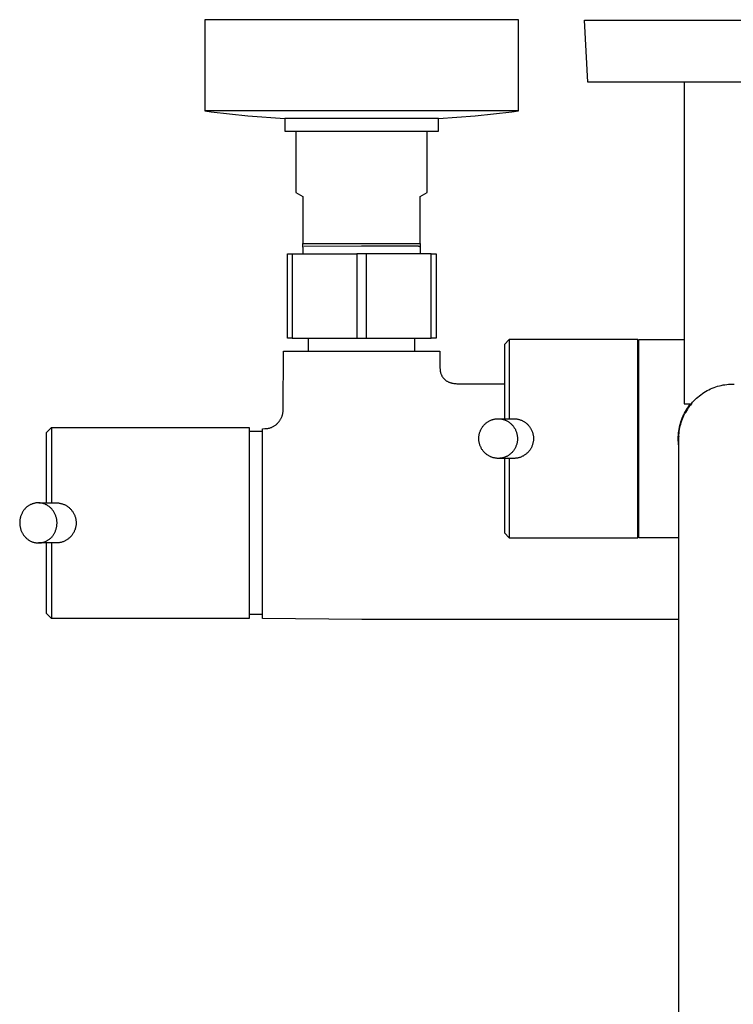
# Model space of a CAD drawing. Units: millimetres. Extents: x -487 to 400, y -1310 to 1377.
# Drawn here: x 112 to 256, y -1138 to -940 of the extents above; entities that cross this region are included whole.
import ezdxf

# ---------------------------------------------------------------- set-up
doc = ezdxf.new("R2010")
doc.units = ezdxf.units.MM
doc.header["$MEASUREMENT"] = 0
doc.layers.add('Default', color=7, linetype='Continuous', true_color=0x000000)

msp = doc.modelspace()

# ---------------------------------------------------------------- linework, layer by layer
at = {"layer": 'Default', "color": 7, "true_color": 0xffffff}
for p, q in [((212.33, -939.67), (149.03, -939.67)), ((149.03, -939.67), (149.03, -958.09)), ((212.33, -958.09), (212.33, -939.67)), ((226.33, -952.27), (225.67, -939.77)), ((225.67, -939.77), (285.67, -939.77)), ((229.92, -952.27), (226.33, -952.27)), ((263.75, -952.27), (229.92, -952.27)), ((245.73, -952.27), (245.73, -1017.14)), ((212.33, -958.09), (149.03, -958.09)), ((149.03, -958.09), (149.04, -958.09)), ((149.04, -958.09), (150.34, -958.25)), ((150.34, -958.25), (157.75, -959.04)), ((157.75, -959.04), (165.18, -959.61)), ((196.18, -959.61), (203.6, -959.04)), ((203.6, -959.04), (211.01, -958.25)), ((211.01, -958.25), (212.33, -958.09)), ((165.18, -959.61), (165.18, -962.17)), ((196.18, -959.61), (165.18, -959.61)), ((196.18, -962.17), (196.18, -959.61)), ((165.18, -962.17), (196.18, -962.17)), ((167.43, -962.17), (167.43, -974.57)), ((193.93, -974.57), (193.93, -962.17)), ((167.43, -974.57), (168.83, -975.37)), ((192.53, -975.37), (193.93, -974.57)), ((168.83, -975.37), (168.83, -984.85)), ((192.53, -984.85), (192.53, -975.37)), ((168.83, -985.57), (168.83, -984.85)), ((168.83, -984.85), (192.53, -984.85)), ((192.53, -984.85), (192.48, -985.58)), ((165.7, -1003.9), (165.7, -986.9)), ((165.7, -986.9), (166.7, -986.9)), ((166.7, -986.9), (179.7, -986.9)), ((166.7, -986.9), (166.7, -1003.9)), ((168.88, -985.58), (168.83, -985.57)), ((168.88, -986.9), (168.88, -985.58)), ((180.68, -985.37), (169.03, -985.42)), ((179.7, -986.9), (179.7, -1003.9)), ((194.7, -986.9), (179.7, -986.9)), ((186.33, -985.37), (180.68, -985.37)), ((181.7, -1003.9), (181.7, -986.9)), ((191.95, -985.38), (186.33, -985.37)), ((192.05, -985.38), (191.95, -985.38)), ((192.1, -985.39), (192.05, -985.38)), ((192.14, -985.39), (192.1, -985.39)), ((192.19, -985.39), (192.14, -985.39)), ((192.22, -985.4), (192.19, -985.39)), ((192.24, -985.4), (192.22, -985.4)), ((192.26, -985.41), (192.24, -985.4)), ((192.28, -985.41), (192.26, -985.41)), ((192.29, -985.41), (192.28, -985.41)), ((192.31, -985.42), (192.29, -985.41)), ((192.32, -985.42), (192.31, -985.42)), ((192.34, -985.43), (192.32, -985.42)), ((192.35, -985.43), (192.34, -985.43)), ((192.36, -985.44), (192.35, -985.43)), ((192.37, -985.44), (192.36, -985.44)), ((192.36, -985.44), (192.36, -985.44)), ((192.38, -985.45), (192.37, -985.44)), ((192.37, -985.44), (192.37, -985.44)), ((192.39, -985.45), (192.38, -985.45)), ((192.4, -985.46), (192.39, -985.45)), ((192.39, -985.45), (192.39, -985.45)), ((192.41, -985.46), (192.4, -985.46)), ((192.4, -985.46), (192.4, -985.46)), ((192.41, -985.47), (192.41, -985.46)), ((192.42, -985.47), (192.41, -985.47)), ((192.42, -985.48), (192.42, -985.47)), ((192.42, -985.47), (192.42, -985.47)), ((192.43, -985.48), (192.42, -985.48)), ((192.44, -985.49), (192.43, -985.48)), ((192.43, -985.48), (192.43, -985.48)), ((192.45, -985.5), (192.44, -985.49)), ((192.44, -985.49), (192.44, -985.49)), ((192.44, -985.49), (192.44, -985.49)), ((192.45, -985.51), (192.45, -985.5)), ((192.45, -985.5), (192.45, -985.5)), ((192.45, -985.5), (192.45, -985.5)), ((192.46, -985.51), (192.45, -985.51)), ((192.46, -985.52), (192.46, -985.51)), ((192.46, -985.51), (192.46, -985.51)), ((192.46, -985.53), (192.46, -985.52)), ((192.46, -985.52), (192.46, -985.52)), ((192.46, -985.52), (192.46, -985.52)), ((192.46, -985.52), (192.46, -985.52)), ((192.46, -985.52), (192.46, -985.52)), ((192.47, -985.53), (192.46, -985.53)), ((192.47, -985.54), (192.47, -985.53)), ((192.47, -985.53), (192.47, -985.53)), ((192.47, -985.53), (192.47, -985.53)), ((192.47, -985.55), (192.47, -985.54)), ((192.47, -985.54), (192.47, -985.54)), ((192.47, -985.54), (192.47, -985.54)), ((192.47, -985.54), (192.47, -985.54)), ((192.47, -985.54), (192.47, -985.54)), ((192.47, -985.56), (192.47, -985.55)), ((192.47, -985.55), (192.47, -985.55)), ((192.47, -985.55), (192.47, -985.55)), ((192.47, -985.55), (192.47, -985.55)), ((192.48, -985.56), (192.47, -985.56)), ((192.47, -985.56), (192.47, -985.56)), ((192.48, -985.57), (192.48, -985.56)), ((192.48, -985.56), (192.48, -985.56)), ((192.48, -985.58), (192.48, -985.57)), ((192.48, -985.57), (192.48, -985.57)), ((192.48, -985.58), (192.48, -985.58)), ((192.48, -985.58), (192.48, -986.9)), ((194.7, -1003.9), (194.7, -986.9)), ((194.7, -986.9), (195.7, -986.9)), ((195.7, -986.9), (195.7, -1003.9)), ((166.7, -1003.9), (165.7, -1003.9)), ((166.7, -1003.9), (181.7, -1003.9)), ((169.98, -1006.56), (169.98, -1003.9)), ((181.7, -1003.9), (194.7, -1003.9)), ((191.42, -1006.56), (191.42, -1003.9)), ((195.7, -1003.9), (194.7, -1003.9)), ((210.48, -1004.18), (209.48, -1005.18)), ((236.38, -1004.18), (210.48, -1004.18)), ((210.48, -1004.18), (210.48, -1020.18)), ((236.38, -1044.18), (236.38, -1004.18)), ((236.58, -1044.18), (236.58, -1004.18)), ((236.58, -1004.18), (245.73, -1004.18)), ((164.86, -1018.41), (164.95, -1006.56)), ((164.95, -1006.56), (196.45, -1006.56)), ((196.45, -1006.56), (196.48, -1009.76)), ((209.48, -1005.18), (209.48, -1020.18)), ((196.48, -1009.76), (196.53, -1010.41)), ((196.53, -1010.41), (196.53, -1010.45)), ((196.53, -1010.45), (196.55, -1010.55)), ((196.55, -1010.55), (196.56, -1010.65)), ((196.56, -1010.65), (196.58, -1010.75)), ((196.58, -1010.75), (196.6, -1010.84)), ((196.6, -1010.84), (196.63, -1010.94)), ((196.63, -1010.94), (196.66, -1011.03)), ((196.66, -1011.03), (196.69, -1011.13)), ((196.69, -1011.13), (196.73, -1011.22)), ((196.73, -1011.22), (196.77, -1011.31)), ((196.77, -1011.31), (196.81, -1011.4)), ((196.81, -1011.4), (196.86, -1011.49)), ((196.86, -1011.49), (196.9, -1011.58)), ((196.9, -1011.58), (196.96, -1011.66)), ((196.96, -1011.66), (197.01, -1011.74)), ((197.01, -1011.74), (197.07, -1011.83)), ((197.07, -1011.83), (197.13, -1011.9)), ((197.13, -1011.9), (197.19, -1011.98)), ((197.19, -1011.98), (197.25, -1012.06)), ((197.25, -1012.06), (197.32, -1012.13)), ((197.32, -1012.13), (197.39, -1012.2)), ((197.39, -1012.2), (197.46, -1012.27)), ((197.46, -1012.27), (197.54, -1012.33)), ((197.54, -1012.33), (197.61, -1012.4)), ((197.61, -1012.4), (197.69, -1012.46)), ((197.69, -1012.46), (197.77, -1012.51)), ((197.77, -1012.51), (197.86, -1012.57)), ((197.86, -1012.57), (197.95, -1012.63)), ((197.95, -1012.63), (198.06, -1012.68)), ((198.06, -1012.68), (198.16, -1012.73)), ((198.16, -1012.73), (198.26, -1012.78)), ((198.26, -1012.78), (198.37, -1012.82)), ((198.37, -1012.82), (198.48, -1012.86)), ((198.48, -1012.86), (198.58, -1012.9)), ((198.58, -1012.9), (198.69, -1012.93)), ((198.69, -1012.93), (198.79, -1012.96)), ((198.79, -1012.96), (198.89, -1012.98)), ((198.89, -1012.98), (198.99, -1013.01)), ((198.99, -1013.01), (199.09, -1013.03)), ((199.09, -1013.03), (199.29, -1013.06)), ((199.29, -1013.06), (199.48, -1013.08)), ((199.48, -1013.08), (199.68, -1013.1)), ((199.68, -1013.1), (199.88, -1013.11)), ((199.88, -1013.11), (200.07, -1013.11)), ((199.97, -1013.11), (199.99, -1013.11)), ((200.07, -1013.11), (209.48, -1013.11)), ((236.58, -1013.11), (236.38, -1013.11)), ((249.44, -1015.11), (249.76, -1014.9)), ((249.76, -1014.9), (250.08, -1014.7)), ((250.08, -1014.7), (250.41, -1014.51)), ((250.41, -1014.51), (250.75, -1014.34)), ((250.75, -1014.34), (251.09, -1014.18)), ((251.09, -1014.18), (251.43, -1014.02)), ((251.43, -1014.02), (251.79, -1013.88)), ((251.79, -1013.88), (252.14, -1013.76)), ((252.14, -1013.76), (252.5, -1013.64)), ((252.5, -1013.64), (252.87, -1013.54)), ((252.87, -1013.54), (253.23, -1013.45)), ((253.23, -1013.45), (253.6, -1013.37)), ((253.6, -1013.37), (253.98, -1013.31)), ((253.98, -1013.31), (254.35, -1013.25)), ((254.35, -1013.25), (254.73, -1013.21)), ((254.73, -1013.21), (255.11, -1013.19)), ((255.11, -1013.19), (255.49, -1013.18)), ((255.49, -1013.18), (255.86, -1013.18)), ((247.21, -1017.14), (247.46, -1016.86)), ((247.46, -1016.86), (247.72, -1016.58)), ((247.72, -1016.58), (247.98, -1016.31)), ((247.98, -1016.31), (248.26, -1016.05)), ((248.26, -1016.05), (248.54, -1015.8)), ((248.54, -1015.8), (248.83, -1015.56)), ((248.83, -1015.56), (249.13, -1015.33)), ((249.13, -1015.33), (249.44, -1015.11)), ((164.8, -1019.05), (164.82, -1018.93)), ((164.82, -1018.93), (164.83, -1018.8)), ((164.83, -1018.8), (164.85, -1018.67)), ((164.85, -1018.54), (164.86, -1018.41)), ((164.85, -1018.67), (164.85, -1018.54)), ((245.66, -1019.39), (245.83, -1019.05)), ((245.73, -1017.14), (247.21, -1017.14)), ((245.83, -1019.05), (246.02, -1018.71)), ((246.04, -1018.89), (245.87, -1019.2)), ((246.02, -1018.71), (246.21, -1018.39)), ((246.21, -1018.58), (246.04, -1018.89)), ((246.21, -1018.39), (246.41, -1018.06)), ((246.4, -1018.28), (246.21, -1018.58)), ((246.59, -1017.99), (246.4, -1018.28)), ((246.41, -1018.06), (246.63, -1017.75)), ((246.79, -1017.7), (246.59, -1017.99)), ((246.63, -1017.75), (246.85, -1017.44)), ((247.01, -1017.42), (246.79, -1017.7)), ((246.85, -1017.44), (247.09, -1017.14)), ((247.23, -1017.14), (247.01, -1017.42)), ((163.69, -1021.13), (163.79, -1021.03)), ((163.79, -1021.03), (163.88, -1020.94)), ((163.88, -1020.94), (163.96, -1020.83)), ((163.96, -1020.83), (164.05, -1020.73)), ((164.05, -1020.73), (164.13, -1020.62)), ((164.13, -1020.62), (164.2, -1020.51)), ((164.2, -1020.51), (164.28, -1020.4)), ((164.28, -1020.4), (164.34, -1020.29)), ((164.34, -1020.29), (164.41, -1020.17)), ((164.41, -1020.17), (164.47, -1020.05)), ((164.47, -1020.05), (164.53, -1019.93)), ((164.53, -1019.93), (164.58, -1019.81)), ((164.58, -1019.81), (164.63, -1019.68)), ((164.63, -1019.68), (164.67, -1019.56)), ((164.67, -1019.56), (164.71, -1019.43)), ((164.71, -1019.43), (164.74, -1019.31)), ((164.74, -1019.31), (164.77, -1019.18)), ((164.77, -1019.18), (164.8, -1019.05)), ((205.72, -1021.11), (205.82, -1021.03)), ((205.82, -1021.03), (205.93, -1020.95)), ((205.93, -1020.95), (206.04, -1020.87)), ((206.04, -1020.87), (206.15, -1020.79)), ((206.15, -1020.79), (206.26, -1020.72)), ((206.26, -1020.72), (206.38, -1020.66)), ((206.38, -1020.66), (206.5, -1020.59)), ((206.5, -1020.59), (206.62, -1020.54)), ((206.62, -1020.54), (206.74, -1020.48)), ((206.74, -1020.48), (206.87, -1020.43)), ((206.87, -1020.43), (206.99, -1020.39)), ((206.99, -1020.39), (207.12, -1020.35)), ((207.12, -1020.35), (207.25, -1020.31)), ((207.25, -1020.31), (207.38, -1020.28)), ((207.38, -1020.28), (207.51, -1020.25)), ((207.51, -1020.25), (207.64, -1020.23)), ((207.64, -1020.23), (207.77, -1020.21)), ((207.77, -1020.21), (207.91, -1020.2)), ((207.91, -1020.2), (208.04, -1020.19)), ((208.04, -1020.19), (208.18, -1020.18)), ((208.18, -1020.18), (208.31, -1020.18)), ((208.31, -1020.18), (208.44, -1020.19)), ((208.32, -1020.18), (211.34, -1020.18)), ((208.44, -1020.19), (208.58, -1020.2)), ((208.58, -1020.2), (208.71, -1020.21)), ((208.71, -1020.21), (208.84, -1020.23)), ((208.84, -1020.23), (208.97, -1020.26)), ((208.97, -1020.26), (209.11, -1020.28)), ((209.11, -1020.28), (209.24, -1020.32)), ((209.24, -1020.32), (209.36, -1020.35)), ((209.36, -1020.35), (209.49, -1020.4)), ((209.49, -1020.4), (209.62, -1020.44)), ((209.62, -1020.44), (209.74, -1020.49)), ((209.74, -1020.49), (209.86, -1020.55)), ((209.86, -1020.55), (209.98, -1020.61)), ((209.98, -1020.61), (210.1, -1020.67)), ((210.1, -1020.67), (210.22, -1020.74)), ((210.22, -1020.74), (210.34, -1020.82)), ((210.34, -1020.82), (210.45, -1020.9)), ((210.45, -1020.9), (210.56, -1020.98)), ((210.56, -1020.98), (210.67, -1021.07)), ((211.34, -1020.18), (211.48, -1020.18)), ((211.48, -1020.18), (211.61, -1020.19)), ((211.61, -1020.19), (211.75, -1020.2)), ((211.75, -1020.2), (211.88, -1020.21)), ((211.88, -1020.21), (212.02, -1020.23)), ((212.02, -1020.23), (212.15, -1020.26)), ((212.15, -1020.26), (212.28, -1020.29)), ((212.28, -1020.29), (212.41, -1020.32)), ((212.41, -1020.32), (212.54, -1020.36)), ((212.54, -1020.36), (212.67, -1020.4)), ((212.67, -1020.4), (212.8, -1020.44)), ((212.8, -1020.44), (212.92, -1020.49)), ((212.92, -1020.49), (213.05, -1020.55)), ((213.05, -1020.55), (213.17, -1020.61)), ((213.17, -1020.61), (213.29, -1020.67)), ((213.29, -1020.67), (213.41, -1020.74)), ((213.41, -1020.74), (213.53, -1020.81)), ((213.53, -1020.81), (213.64, -1020.89)), ((213.64, -1020.89), (213.76, -1020.97)), ((213.76, -1020.97), (213.87, -1021.06)), ((244.99, -1021.17), (245.1, -1020.8)), ((245.07, -1021.26), (245.17, -1020.91)), ((245.1, -1020.8), (245.22, -1020.44)), ((245.17, -1020.91), (245.29, -1020.56)), ((245.22, -1020.44), (245.36, -1020.09)), ((245.29, -1020.56), (245.41, -1020.21)), ((245.36, -1020.09), (245.5, -1019.74)), ((245.41, -1020.21), (245.55, -1019.87)), ((245.5, -1019.74), (245.66, -1019.39)), ((245.55, -1019.87), (245.7, -1019.53)), ((245.7, -1019.53), (245.86, -1019.2)), ((117.1, -1022.95), (118.1, -1021.93)), ((117.1, -1037.14), (117.1, -1022.95)), ((118.1, -1021.93), (118.1, -1021.93)), ((118.1, -1021.93), (118.1, -1021.93)), ((118.1, -1021.93), (118.1, -1021.93)), ((118.1, -1021.93), (118.1, -1021.94)), ((118.1, -1021.93), (118.1, -1021.93)), ((118.1, -1021.93), (157.97, -1021.93)), ((118.1, -1021.94), (118.1, -1021.97)), ((118.1, -1021.97), (118.1, -1022.09)), ((118.1, -1022.09), (118.1, -1022.63)), ((118.1, -1022.63), (118.1, -1024.77)), ((157.97, -1021.93), (157.97, -1060.46)), ((157.97, -1022.7), (160.7, -1022.7)), ((160.7, -1022.19), (161.17, -1022.18)), ((160.7, -1060.51), (160.7, -1022.19)), ((161.17, -1022.18), (161.29, -1022.18)), ((161.29, -1022.18), (161.41, -1022.18)), ((161.41, -1022.18), (161.54, -1022.17)), ((161.54, -1022.17), (161.66, -1022.15)), ((161.66, -1022.15), (161.78, -1022.13)), ((161.78, -1022.13), (161.9, -1022.11)), ((161.9, -1022.11), (162.02, -1022.09)), ((162.02, -1022.09), (162.13, -1022.05)), ((162.13, -1022.05), (162.25, -1022.02)), ((162.25, -1022.02), (162.37, -1021.98)), ((162.37, -1021.98), (162.48, -1021.94)), ((162.48, -1021.94), (162.6, -1021.88)), ((162.6, -1021.88), (162.72, -1021.83)), ((162.72, -1021.83), (162.84, -1021.76)), ((162.84, -1021.76), (162.96, -1021.7)), ((162.96, -1021.7), (163.07, -1021.63)), ((163.07, -1021.63), (163.18, -1021.55)), ((163.18, -1021.55), (163.29, -1021.48)), ((163.29, -1021.48), (163.39, -1021.39)), ((163.39, -1021.39), (163.5, -1021.31)), ((163.5, -1021.31), (163.6, -1021.22)), ((163.6, -1021.22), (163.69, -1021.13)), ((204.5, -1023.03), (204.54, -1022.9)), ((204.54, -1022.9), (204.58, -1022.77)), ((204.58, -1022.77), (204.64, -1022.64)), ((204.64, -1022.64), (204.69, -1022.51)), ((204.69, -1022.51), (204.75, -1022.39)), ((204.75, -1022.39), (204.81, -1022.26)), ((204.81, -1022.26), (204.88, -1022.14)), ((204.88, -1022.14), (204.94, -1022.03)), ((204.94, -1022.03), (205.02, -1021.92)), ((205.02, -1021.92), (205.09, -1021.8)), ((205.09, -1021.8), (205.17, -1021.7)), ((205.17, -1021.7), (205.25, -1021.59)), ((205.25, -1021.59), (205.34, -1021.49)), ((205.34, -1021.49), (205.43, -1021.39)), ((205.43, -1021.39), (205.52, -1021.29)), ((205.52, -1021.29), (205.62, -1021.2)), ((205.62, -1021.2), (205.72, -1021.11)), ((210.67, -1021.07), (210.78, -1021.16)), ((210.78, -1021.16), (210.88, -1021.25)), ((210.88, -1021.25), (210.98, -1021.35)), ((210.98, -1021.35), (211.07, -1021.45)), ((211.07, -1021.45), (211.16, -1021.55)), ((211.16, -1021.55), (211.25, -1021.66)), ((211.25, -1021.66), (211.34, -1021.77)), ((211.34, -1021.77), (211.42, -1021.88)), ((211.42, -1021.88), (211.49, -1022)), ((211.49, -1022), (211.57, -1022.12)), ((211.57, -1022.12), (211.64, -1022.24)), ((211.64, -1022.24), (211.7, -1022.36)), ((211.7, -1022.36), (211.76, -1022.48)), ((211.76, -1022.48), (211.82, -1022.61)), ((211.82, -1022.61), (211.87, -1022.74)), ((211.87, -1022.74), (211.91, -1022.87)), ((211.91, -1022.87), (211.96, -1023)), ((211.96, -1023), (212, -1023.14)), ((213.87, -1021.06), (213.97, -1021.15)), ((213.97, -1021.15), (214.08, -1021.24)), ((214.08, -1021.24), (214.18, -1021.34)), ((214.18, -1021.34), (214.28, -1021.44)), ((214.28, -1021.44), (214.37, -1021.54)), ((214.37, -1021.54), (214.46, -1021.65)), ((214.46, -1021.65), (214.54, -1021.76)), ((214.54, -1021.76), (214.63, -1021.87)), ((214.63, -1021.87), (214.7, -1021.99)), ((214.7, -1021.99), (214.78, -1022.1)), ((214.78, -1022.1), (214.85, -1022.22)), ((214.85, -1022.22), (214.92, -1022.35)), ((214.92, -1022.35), (214.98, -1022.47)), ((214.98, -1022.47), (215.03, -1022.6)), ((215.03, -1022.6), (215.09, -1022.73)), ((215.09, -1022.73), (215.13, -1022.86)), ((215.13, -1022.86), (215.18, -1022.99)), ((215.18, -1022.99), (215.22, -1023.12)), ((244.64, -1023.04), (244.68, -1022.66)), ((244.68, -1022.66), (244.74, -1022.28)), ((244.73, -1023.07), (244.77, -1022.7)), ((244.74, -1022.28), (244.81, -1021.91)), ((244.77, -1022.7), (244.83, -1022.34)), ((244.81, -1021.91), (244.9, -1021.54)), ((244.83, -1022.34), (244.9, -1021.98)), ((244.9, -1021.54), (244.99, -1021.17)), ((244.9, -1021.98), (244.98, -1021.62)), ((244.98, -1021.62), (245.07, -1021.26)), ((118.1, -1024.77), (118.1, -1031.96)), ((204.33, -1024.13), (204.34, -1023.99)), ((204.33, -1024.26), (204.33, -1024.13)), ((204.34, -1024.4), (204.33, -1024.26)), ((204.34, -1023.99), (204.35, -1023.85)), ((204.35, -1024.54), (204.34, -1024.4)), ((204.35, -1023.85), (204.36, -1023.71)), ((204.36, -1024.68), (204.35, -1024.54)), ((204.36, -1023.71), (204.38, -1023.57)), ((204.38, -1024.82), (204.36, -1024.68)), ((204.38, -1023.57), (204.4, -1023.44)), ((204.41, -1024.95), (204.38, -1024.82)), ((204.4, -1023.44), (204.43, -1023.3)), ((204.44, -1025.09), (204.41, -1024.95)), ((204.43, -1023.3), (204.46, -1023.16)), ((204.46, -1023.16), (204.5, -1023.03)), ((212, -1023.14), (212.03, -1023.27)), ((212.03, -1023.27), (212.06, -1023.41)), ((212.07, -1024.92), (212.04, -1025.06)), ((212.06, -1023.41), (212.08, -1023.54)), ((212.09, -1024.79), (212.07, -1024.92)), ((212.08, -1023.54), (212.1, -1023.68)), ((212.11, -1024.65), (212.09, -1024.79)), ((212.1, -1023.68), (212.12, -1023.82)), ((212.12, -1024.51), (212.11, -1024.65)), ((212.12, -1023.82), (212.13, -1023.96)), ((212.13, -1024.37), (212.12, -1024.51)), ((212.13, -1023.96), (212.13, -1024.1)), ((212.13, -1024.1), (212.13, -1024.23)), ((212.13, -1024.23), (212.13, -1024.37)), ((215.22, -1023.12), (215.25, -1023.26)), ((215.25, -1023.26), (215.28, -1023.4)), ((215.29, -1024.92), (215.26, -1025.06)), ((215.28, -1023.4), (215.31, -1023.53)), ((215.31, -1024.78), (215.29, -1024.92)), ((215.31, -1023.53), (215.33, -1023.67)), ((215.33, -1024.64), (215.31, -1024.78)), ((215.33, -1023.67), (215.34, -1023.81)), ((215.35, -1024.51), (215.33, -1024.64)), ((215.34, -1023.81), (215.35, -1023.95)), ((215.35, -1023.95), (215.36, -1024.09)), ((215.36, -1024.37), (215.35, -1024.51)), ((215.36, -1024.09), (215.36, -1024.23)), ((215.36, -1024.23), (215.36, -1024.37)), ((244.58, -1023.8), (244.6, -1023.42)), ((244.58, -1024.18), (244.58, -1023.8)), ((244.58, -1024.55), (244.58, -1024.18)), ((244.6, -1024.92), (244.58, -1024.55)), ((244.6, -1023.42), (244.64, -1023.04)), ((244.63, -1025.29), (244.6, -1024.92)), ((244.67, -1024.17), (244.68, -1023.8)), ((244.67, -1218.36), (244.67, -1024.17)), ((244.68, -1023.8), (244.7, -1023.44)), ((244.69, -1023.68), (244.68, -1023.79)), ((244.7, -1023.44), (244.73, -1023.07)), ((204.47, -1025.22), (204.44, -1025.09)), ((204.51, -1025.36), (204.47, -1025.22)), ((204.55, -1025.49), (204.51, -1025.36)), ((204.6, -1025.62), (204.55, -1025.49)), ((204.65, -1025.75), (204.6, -1025.62)), ((204.71, -1025.88), (204.65, -1025.75)), ((204.77, -1026), (204.71, -1025.88)), ((204.83, -1026.12), (204.77, -1026)), ((204.9, -1026.24), (204.83, -1026.12)), ((204.97, -1026.36), (204.9, -1026.24)), ((205.05, -1026.48), (204.97, -1026.36)), ((205.13, -1026.59), (205.05, -1026.48)), ((205.21, -1026.7), (205.13, -1026.59)), ((205.3, -1026.81), (205.21, -1026.7)), ((205.39, -1026.91), (205.3, -1026.81)), ((205.49, -1027.01), (205.39, -1026.91)), ((211.04, -1026.97), (210.94, -1027.06)), ((211.13, -1026.87), (211.04, -1026.97)), ((211.21, -1026.77), (211.13, -1026.87)), ((211.3, -1026.66), (211.21, -1026.77)), ((211.37, -1026.55), (211.3, -1026.66)), ((211.45, -1026.44), (211.37, -1026.55)), ((211.52, -1026.33), (211.45, -1026.44)), ((211.59, -1026.22), (211.52, -1026.33)), ((211.65, -1026.1), (211.59, -1026.22)), ((211.72, -1025.97), (211.65, -1026.1)), ((211.78, -1025.85), (211.72, -1025.97)), ((211.83, -1025.72), (211.78, -1025.85)), ((211.88, -1025.59), (211.83, -1025.72)), ((211.93, -1025.46), (211.88, -1025.59)), ((211.97, -1025.33), (211.93, -1025.46)), ((212.01, -1025.19), (211.97, -1025.33)), ((212.04, -1025.06), (212.01, -1025.19)), ((214.24, -1026.96), (214.15, -1027.06)), ((214.33, -1026.87), (214.24, -1026.96)), ((214.42, -1026.76), (214.33, -1026.87)), ((214.51, -1026.66), (214.42, -1026.76)), ((214.59, -1026.55), (214.51, -1026.66)), ((214.66, -1026.44), (214.59, -1026.55)), ((214.74, -1026.33), (214.66, -1026.44)), ((214.81, -1026.21), (214.74, -1026.33)), ((214.87, -1026.1), (214.81, -1026.21)), ((214.94, -1025.97), (214.87, -1026.1)), ((215, -1025.85), (214.94, -1025.97)), ((215.05, -1025.72), (215, -1025.85)), ((215.11, -1025.59), (215.05, -1025.72)), ((215.15, -1025.46), (215.11, -1025.59)), ((215.19, -1025.33), (215.15, -1025.46)), ((215.23, -1025.19), (215.19, -1025.33)), ((215.26, -1025.06), (215.23, -1025.19)), ((244.67, -1025.65), (244.63, -1025.29)), ((205.59, -1027.11), (205.49, -1027.01)), ((205.69, -1027.2), (205.59, -1027.11)), ((205.8, -1027.29), (205.69, -1027.2)), ((205.9, -1027.38), (205.8, -1027.29)), ((206.01, -1027.46), (205.9, -1027.38)), ((206.13, -1027.54), (206.01, -1027.46)), ((206.25, -1027.62), (206.13, -1027.54)), ((206.36, -1027.69), (206.25, -1027.62)), ((206.48, -1027.75), (206.36, -1027.69)), ((206.6, -1027.81), (206.48, -1027.75)), ((206.73, -1027.87), (206.6, -1027.81)), ((206.85, -1027.92), (206.73, -1027.87)), ((206.97, -1027.96), (206.85, -1027.92)), ((207.1, -1028.01), (206.97, -1027.96)), ((207.23, -1028.04), (207.1, -1028.01)), ((207.36, -1028.08), (207.23, -1028.04)), ((207.49, -1028.1), (207.36, -1028.08)), ((207.62, -1028.13), (207.49, -1028.1)), ((207.76, -1028.15), (207.62, -1028.13)), ((207.89, -1028.16), (207.76, -1028.15)), ((208.02, -1028.17), (207.89, -1028.16)), ((208.16, -1028.18), (208.02, -1028.17)), ((208.29, -1028.18), (208.16, -1028.18)), ((211.34, -1028.18), (208.24, -1028.18)), ((208.42, -1028.17), (208.29, -1028.18)), ((208.56, -1028.16), (208.42, -1028.17)), ((208.69, -1028.15), (208.56, -1028.16)), ((208.82, -1028.13), (208.69, -1028.15)), ((208.96, -1028.11), (208.82, -1028.13)), ((209.09, -1028.08), (208.96, -1028.11)), ((209.22, -1028.05), (209.09, -1028.08)), ((209.35, -1028.01), (209.22, -1028.05)), ((209.47, -1027.97), (209.35, -1028.01)), ((209.6, -1027.93), (209.47, -1027.97)), ((209.48, -1028.18), (209.48, -1043.18)), ((209.72, -1027.88), (209.6, -1027.93)), ((209.85, -1027.82), (209.72, -1027.88)), ((209.97, -1027.77), (209.85, -1027.82)), ((210.09, -1027.7), (209.97, -1027.77)), ((210.2, -1027.64), (210.09, -1027.7)), ((210.32, -1027.57), (210.2, -1027.64)), ((210.43, -1027.49), (210.32, -1027.57)), ((210.54, -1027.41), (210.43, -1027.49)), ((210.48, -1028.18), (210.48, -1044.18)), ((210.64, -1027.33), (210.54, -1027.41)), ((210.75, -1027.25), (210.64, -1027.33)), ((210.85, -1027.16), (210.75, -1027.25)), ((210.94, -1027.06), (210.85, -1027.16)), ((211.48, -1028.18), (211.34, -1028.18)), ((211.61, -1028.17), (211.48, -1028.18)), ((211.75, -1028.16), (211.61, -1028.17)), ((211.88, -1028.15), (211.75, -1028.16)), ((212.01, -1028.13), (211.88, -1028.15)), ((212.15, -1028.11), (212.01, -1028.13)), ((212.28, -1028.08), (212.15, -1028.11)), ((212.41, -1028.04), (212.28, -1028.08)), ((212.54, -1028.01), (212.41, -1028.04)), ((212.67, -1027.97), (212.54, -1028.01)), ((212.79, -1027.92), (212.67, -1027.97)), ((212.92, -1027.87), (212.79, -1027.92)), ((213.04, -1027.82), (212.92, -1027.87)), ((213.16, -1027.76), (213.04, -1027.82)), ((213.28, -1027.7), (213.16, -1027.76)), ((213.4, -1027.63), (213.28, -1027.7)), ((213.51, -1027.56), (213.4, -1027.63)), ((213.63, -1027.48), (213.51, -1027.56)), ((213.74, -1027.41), (213.63, -1027.48)), ((213.84, -1027.33), (213.74, -1027.41)), ((213.95, -1027.24), (213.84, -1027.33)), ((214.05, -1027.15), (213.95, -1027.24)), ((214.15, -1027.06), (214.05, -1027.15)), ((236.38, -1029.75), (236.58, -1029.75)), ((236.38, -1029.75), (236.58, -1029.75)), ((118.1, -1031.96), (118.1, -1037.14)), ((112.41, -1038.81), (112.34, -1038.92)), ((112.48, -1038.71), (112.41, -1038.81)), ((112.55, -1038.61), (112.48, -1038.71)), ((112.63, -1038.51), (112.55, -1038.61)), ((112.71, -1038.41), (112.63, -1038.51)), ((112.79, -1038.32), (112.71, -1038.41)), ((112.88, -1038.23), (112.79, -1038.32)), ((112.97, -1038.14), (112.88, -1038.23)), ((113.06, -1038.05), (112.97, -1038.14)), ((113.16, -1037.97), (113.06, -1038.05)), ((113.25, -1037.9), (113.16, -1037.97)), ((113.35, -1037.82), (113.25, -1037.9)), ((113.46, -1037.75), (113.35, -1037.82)), ((113.56, -1037.68), (113.46, -1037.75)), ((113.67, -1037.62), (113.56, -1037.68)), ((113.78, -1037.56), (113.67, -1037.62)), ((113.89, -1037.5), (113.78, -1037.56)), ((114.01, -1037.45), (113.89, -1037.5)), ((114.12, -1037.4), (114.01, -1037.45)), ((114.24, -1037.36), (114.12, -1037.4)), ((114.36, -1037.32), (114.24, -1037.36)), ((114.48, -1037.28), (114.36, -1037.32)), ((114.6, -1037.25), (114.48, -1037.28)), ((114.72, -1037.22), (114.6, -1037.25)), ((114.85, -1037.2), (114.72, -1037.22)), ((114.97, -1037.18), (114.85, -1037.2)), ((115.1, -1037.17), (114.97, -1037.18)), ((115.22, -1037.16), (115.1, -1037.17)), ((115.35, -1037.15), (115.22, -1037.16)), ((115.47, -1037.15), (115.35, -1037.15)), ((115.6, -1037.15), (115.47, -1037.15)), ((115.55, -1037.14), (118.98, -1037.14)), ((115.72, -1037.16), (115.6, -1037.15)), ((115.85, -1037.17), (115.72, -1037.16)), ((115.97, -1037.19), (115.85, -1037.17)), ((116.1, -1037.21), (115.97, -1037.19)), ((116.22, -1037.23), (116.1, -1037.21)), ((116.34, -1037.26), (116.22, -1037.23)), ((116.46, -1037.29), (116.34, -1037.26)), ((116.58, -1037.33), (116.46, -1037.29)), ((116.7, -1037.37), (116.58, -1037.33)), ((116.82, -1037.42), (116.7, -1037.37)), ((116.93, -1037.47), (116.82, -1037.42)), ((117.05, -1037.52), (116.93, -1037.47)), ((117.16, -1037.58), (117.05, -1037.52)), ((117.27, -1037.64), (117.16, -1037.58)), ((117.39, -1037.72), (117.27, -1037.64)), ((117.51, -1037.8), (117.39, -1037.72)), ((117.62, -1037.89), (117.51, -1037.8)), ((117.74, -1037.98), (117.62, -1037.89)), ((117.85, -1038.08), (117.74, -1037.98)), ((117.95, -1038.18), (117.85, -1038.08)), ((118.06, -1038.28), (117.95, -1038.18)), ((118.15, -1038.39), (118.06, -1038.28)), ((118.25, -1038.5), (118.15, -1038.39)), ((118.34, -1038.61), (118.25, -1038.5)), ((118.43, -1038.73), (118.34, -1038.61)), ((118.51, -1038.85), (118.43, -1038.73)), ((118.59, -1038.97), (118.51, -1038.85)), ((118.98, -1037.14), (119.12, -1037.14)), ((119.12, -1037.14), (119.25, -1037.15)), ((119.25, -1037.15), (119.39, -1037.16)), ((119.39, -1037.16), (119.53, -1037.18)), ((119.53, -1037.18), (119.67, -1037.2)), ((119.67, -1037.2), (119.81, -1037.22)), ((119.81, -1037.22), (119.94, -1037.25)), ((119.94, -1037.25), (120.08, -1037.28)), ((120.08, -1037.28), (120.21, -1037.32)), ((120.21, -1037.32), (120.34, -1037.36)), ((120.34, -1037.36), (120.47, -1037.41)), ((120.47, -1037.41), (120.6, -1037.46)), ((120.6, -1037.46), (120.73, -1037.51)), ((120.73, -1037.51), (120.86, -1037.57)), ((120.86, -1037.57), (120.98, -1037.64)), ((120.98, -1037.64), (121.1, -1037.71)), ((121.1, -1037.71), (121.22, -1037.78)), ((121.22, -1037.78), (121.34, -1037.86)), ((121.34, -1037.86), (121.46, -1037.94)), ((121.46, -1037.94), (121.57, -1038.03)), ((121.57, -1038.03), (121.68, -1038.12)), ((121.68, -1038.12), (121.78, -1038.22)), ((121.78, -1038.22), (121.88, -1038.31)), ((121.88, -1038.31), (121.98, -1038.42)), ((121.98, -1038.42), (122.08, -1038.52)), ((122.08, -1038.52), (122.17, -1038.63)), ((122.17, -1038.63), (122.25, -1038.74)), ((122.25, -1038.74), (122.34, -1038.85)), ((122.34, -1038.85), (122.42, -1038.97)), ((111.72, -1040.78), (111.71, -1040.92)), ((111.73, -1040.63), (111.72, -1040.78)), ((111.76, -1040.49), (111.73, -1040.63)), ((111.78, -1040.35), (111.76, -1040.49)), ((111.81, -1040.21), (111.78, -1040.35)), ((111.85, -1040.06), (111.81, -1040.21)), ((111.89, -1039.92), (111.85, -1040.06)), ((111.94, -1039.79), (111.89, -1039.92)), ((111.99, -1039.65), (111.94, -1039.79)), ((112.04, -1039.52), (111.99, -1039.65)), ((112.1, -1039.38), (112.04, -1039.52)), ((112.17, -1039.25), (112.1, -1039.38)), ((112.22, -1039.14), (112.17, -1039.25)), ((112.28, -1039.03), (112.22, -1039.14)), ((112.34, -1038.92), (112.28, -1039.03)), ((118.67, -1039.09), (118.59, -1038.97)), ((118.74, -1039.22), (118.67, -1039.09)), ((118.8, -1039.35), (118.74, -1039.22)), ((118.86, -1039.48), (118.8, -1039.35)), ((118.92, -1039.62), (118.86, -1039.48)), ((118.97, -1039.75), (118.92, -1039.62)), ((119.02, -1039.89), (118.97, -1039.75)), ((119.06, -1040.03), (119.02, -1039.89)), ((119.1, -1040.17), (119.06, -1040.03)), ((119.14, -1040.31), (119.1, -1040.17)), ((119.16, -1040.45), (119.14, -1040.31)), ((119.19, -1040.6), (119.16, -1040.45)), ((119.21, -1040.74), (119.19, -1040.6)), ((119.22, -1040.89), (119.21, -1040.74)), ((119.23, -1041.03), (119.22, -1040.89)), ((122.42, -1038.97), (122.49, -1039.09)), ((122.49, -1039.09), (122.56, -1039.21)), ((122.56, -1039.21), (122.63, -1039.34)), ((122.63, -1039.34), (122.69, -1039.46)), ((122.69, -1039.46), (122.75, -1039.59)), ((122.75, -1039.59), (122.81, -1039.72)), ((122.81, -1039.72), (122.85, -1039.86)), ((122.85, -1039.86), (122.9, -1039.99)), ((122.9, -1039.99), (122.94, -1040.13)), ((122.94, -1040.13), (122.97, -1040.26)), ((122.97, -1040.26), (123, -1040.4)), ((123, -1040.4), (123.03, -1040.54)), ((123.03, -1040.54), (123.05, -1040.68)), ((123.05, -1040.68), (123.07, -1040.82)), ((123.07, -1040.82), (123.08, -1040.96)), ((111.71, -1040.92), (111.7, -1041.07)), ((111.7, -1041.07), (111.7, -1041.22)), ((111.7, -1041.22), (111.7, -1041.36)), ((111.7, -1041.36), (111.71, -1041.51)), ((111.71, -1041.51), (111.72, -1041.65)), ((111.72, -1041.65), (111.74, -1041.8)), ((111.74, -1041.8), (111.77, -1041.94)), ((111.77, -1041.94), (111.79, -1042.08)), ((111.79, -1042.08), (111.83, -1042.22)), ((111.83, -1042.22), (111.87, -1042.36)), ((111.87, -1042.36), (111.91, -1042.5)), ((111.91, -1042.5), (111.96, -1042.64)), ((111.96, -1042.64), (112.01, -1042.78)), ((112.01, -1042.78), (112.07, -1042.91)), ((118.83, -1043.01), (118.89, -1042.88)), ((118.89, -1042.88), (118.94, -1042.74)), ((118.94, -1042.74), (118.99, -1042.61)), ((118.99, -1042.61), (119.04, -1042.47)), ((119.04, -1042.47), (119.08, -1042.33)), ((119.08, -1042.33), (119.12, -1042.19)), ((119.12, -1042.19), (119.15, -1042.04)), ((119.15, -1042.04), (119.18, -1041.9)), ((119.18, -1041.9), (119.2, -1041.76)), ((119.2, -1041.76), (119.21, -1041.61)), ((119.21, -1041.61), (119.22, -1041.47)), ((119.22, -1041.47), (119.23, -1041.32)), ((119.23, -1041.18), (119.23, -1041.03)), ((119.23, -1041.32), (119.23, -1041.18)), ((122.72, -1042.89), (122.66, -1043.01)), ((122.77, -1042.76), (122.72, -1042.89)), ((122.83, -1042.63), (122.77, -1042.76)), ((122.87, -1042.49), (122.83, -1042.63)), ((122.92, -1042.36), (122.87, -1042.49)), ((122.95, -1042.22), (122.92, -1042.36)), ((122.99, -1042.08), (122.95, -1042.22)), ((123.01, -1041.95), (122.99, -1042.08)), ((123.04, -1041.81), (123.01, -1041.95)), ((123.06, -1041.67), (123.04, -1041.81)), ((123.07, -1041.53), (123.06, -1041.67)), ((123.08, -1041.38), (123.07, -1041.53)), ((123.08, -1040.96), (123.08, -1041.1)), ((123.08, -1041.1), (123.08, -1041.24)), ((123.08, -1041.24), (123.08, -1041.38)), ((112.07, -1042.91), (112.13, -1043.04)), ((112.13, -1043.04), (112.19, -1043.17)), ((112.19, -1043.17), (112.27, -1043.3)), ((112.27, -1043.3), (112.34, -1043.42)), ((112.34, -1043.42), (112.42, -1043.55)), ((112.42, -1043.55), (112.5, -1043.67)), ((112.5, -1043.67), (112.59, -1043.78)), ((112.59, -1043.78), (112.68, -1043.89)), ((112.68, -1043.89), (112.78, -1044)), ((112.78, -1044), (112.88, -1044.11)), ((112.88, -1044.11), (112.98, -1044.21)), ((112.98, -1044.21), (113.08, -1044.31)), ((113.08, -1044.31), (113.19, -1044.41)), ((113.19, -1044.41), (113.31, -1044.5)), ((113.31, -1044.5), (113.42, -1044.59)), ((113.42, -1044.59), (113.54, -1044.67)), ((113.54, -1044.67), (113.66, -1044.75)), ((113.66, -1044.75), (113.77, -1044.82)), ((113.77, -1044.82), (113.88, -1044.87)), ((113.88, -1044.87), (114, -1044.93)), ((117.04, -1044.89), (117.15, -1044.83)), ((117.15, -1044.83), (117.26, -1044.77)), ((117.26, -1044.77), (117.37, -1044.71)), ((117.37, -1044.71), (117.47, -1044.64)), ((117.47, -1044.64), (117.58, -1044.57)), ((117.58, -1044.57), (117.68, -1044.5)), ((117.68, -1044.5), (117.78, -1044.42)), ((117.78, -1044.42), (117.87, -1044.34)), ((117.87, -1044.34), (117.96, -1044.25)), ((117.96, -1044.25), (118.05, -1044.17)), ((118.05, -1044.17), (118.14, -1044.07)), ((118.14, -1044.07), (118.22, -1043.98)), ((118.22, -1043.98), (118.3, -1043.88)), ((118.3, -1043.88), (118.38, -1043.79)), ((118.38, -1043.79), (118.45, -1043.68)), ((118.45, -1043.68), (118.52, -1043.58)), ((118.52, -1043.58), (118.59, -1043.47)), ((118.59, -1043.47), (118.65, -1043.36)), ((118.65, -1043.36), (118.71, -1043.25)), ((118.71, -1043.25), (118.76, -1043.14)), ((118.76, -1043.14), (118.83, -1043.01)), ((120.84, -1044.83), (120.71, -1044.89)), ((120.96, -1044.77), (120.84, -1044.83)), ((121.08, -1044.7), (120.96, -1044.77)), ((121.2, -1044.63), (121.08, -1044.7)), ((121.31, -1044.55), (121.2, -1044.63)), ((121.42, -1044.47), (121.31, -1044.55)), ((121.53, -1044.39), (121.42, -1044.47)), ((121.64, -1044.3), (121.53, -1044.39)), ((121.74, -1044.21), (121.64, -1044.3)), ((121.84, -1044.12), (121.74, -1044.21)), ((121.94, -1044.02), (121.84, -1044.12)), ((122.04, -1043.92), (121.94, -1044.02)), ((122.13, -1043.82), (122.04, -1043.92)), ((122.21, -1043.71), (122.13, -1043.82)), ((122.3, -1043.6), (122.21, -1043.71)), ((122.38, -1043.49), (122.3, -1043.6)), ((122.45, -1043.38), (122.38, -1043.49)), ((122.52, -1043.26), (122.45, -1043.38)), ((122.59, -1043.14), (122.52, -1043.26)), ((122.66, -1043.01), (122.59, -1043.14)), ((209.48, -1043.18), (210.48, -1044.18)), ((210.48, -1044.18), (236.38, -1044.18)), ((244.67, -1044.18), (236.58, -1044.18)), ((114, -1044.93), (114.11, -1044.98)), ((114.11, -1044.98), (114.23, -1045.02)), ((114.23, -1045.02), (114.35, -1045.06)), ((114.35, -1045.06), (114.47, -1045.1)), ((114.47, -1045.1), (114.59, -1045.13)), ((114.59, -1045.13), (114.71, -1045.16)), ((114.71, -1045.16), (114.83, -1045.18)), ((114.83, -1045.18), (114.96, -1045.2)), ((114.96, -1045.2), (115.08, -1045.22)), ((115.08, -1045.22), (115.21, -1045.23)), ((115.21, -1045.23), (115.33, -1045.24)), ((115.33, -1045.24), (115.46, -1045.24)), ((115.46, -1045.24), (115.58, -1045.24)), ((118.98, -1045.25), (115.48, -1045.25)), ((115.58, -1045.24), (115.71, -1045.23)), ((115.71, -1045.23), (115.83, -1045.22)), ((115.83, -1045.22), (115.96, -1045.21)), ((115.96, -1045.21), (116.08, -1045.19)), ((116.08, -1045.19), (116.21, -1045.17)), ((116.21, -1045.17), (116.33, -1045.14)), ((116.33, -1045.14), (116.45, -1045.11)), ((116.45, -1045.11), (116.57, -1045.07)), ((116.57, -1045.07), (116.69, -1045.03)), ((116.69, -1045.03), (116.81, -1044.99)), ((116.81, -1044.99), (116.92, -1044.94)), ((116.92, -1044.94), (117.04, -1044.89)), ((117.1, -1059.45), (117.1, -1045.25)), ((118.1, -1045.25), (118.1, -1060.46)), ((119.11, -1045.25), (118.98, -1045.25)), ((119.25, -1045.25), (119.11, -1045.25)), ((119.39, -1045.24), (119.25, -1045.25)), ((119.52, -1045.22), (119.39, -1045.24)), ((119.66, -1045.2), (119.52, -1045.22)), ((119.8, -1045.18), (119.66, -1045.2)), ((119.93, -1045.15), (119.8, -1045.18)), ((120.06, -1045.12), (119.93, -1045.15)), ((120.2, -1045.08), (120.06, -1045.12)), ((120.33, -1045.04), (120.2, -1045.08)), ((120.46, -1044.99), (120.33, -1045.04)), ((120.59, -1044.94), (120.46, -1044.99)), ((120.71, -1044.89), (120.59, -1044.94)), ((118.1, -1060.46), (117.1, -1059.45)), ((118.1, -1060.46), (118.1, -1060.46)), ((157.97, -1060.46), (118.1, -1060.46)), ((160.7, -1059.7), (157.97, -1059.7)), ((180.7, -1060.7), (160.7, -1060.51)), ((244.67, -1060.7), (180.7, -1060.7))]:
    msp.add_line(p, q, dxfattribs=at)

doc.saveas('drawing.dxf')
